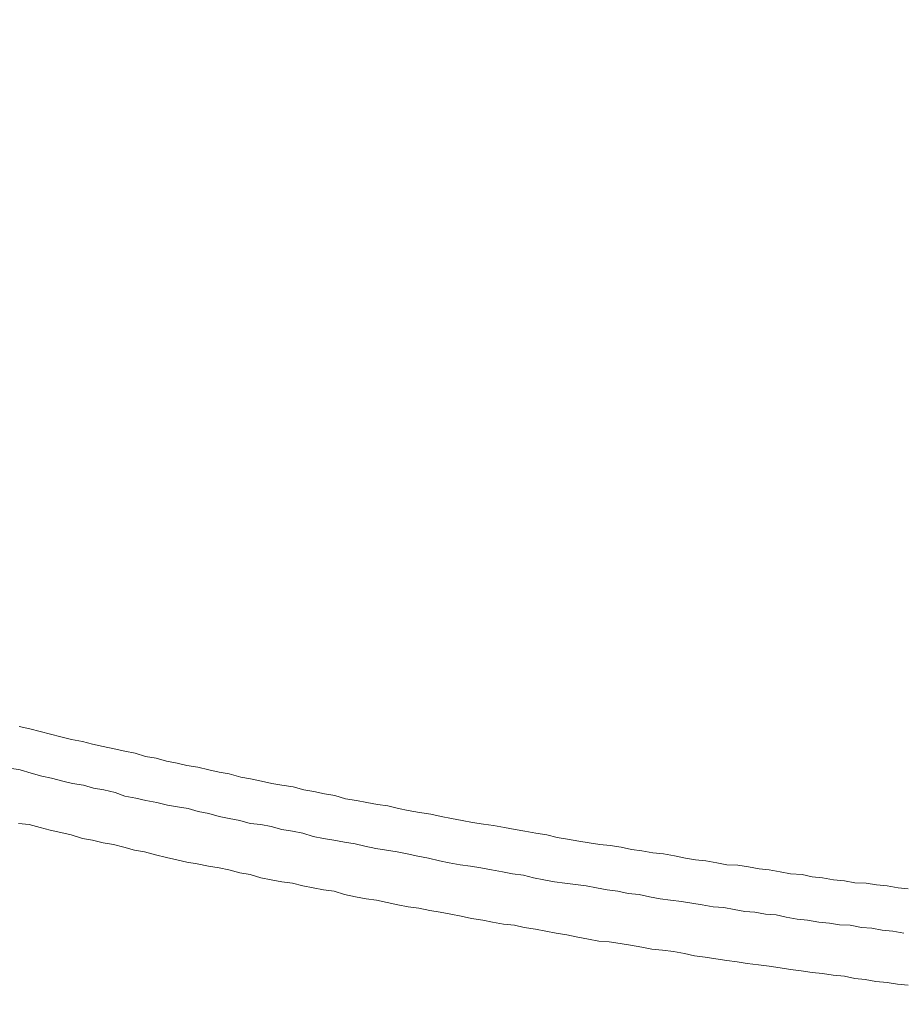
# Model space of a CAD drawing. Units: inches. Extents: x 2.4 to 91.5, y 216.7 to 284.9.
# Drawn here: x 27.9 to 28.4, y 271.5 to 272.1 of the extents above; entities that cross this region are included whole.
import ezdxf

# ---------------------------------------------------------------- set-up
doc = ezdxf.new("R2010")
doc.units = ezdxf.units.IN
doc.header["$MEASUREMENT"] = 0
doc.styles.get("Standard").update_dxf_attribs({"font": 'arial_0.ttf'})
doc.dimstyles.new('hau', dxfattribs={"dimtxt": 1, "dimasz": 0.8, "dimexe": 0.18, "dimexo": 0.0625, "dimgap": 0.3, "dimtad": 1, "dimdec": 1, "dimzin": 0, "dimdsep": 46, "dimtxsty": 'Standard', "dimcen": 0.09, "dimadec": 0, "dimazin": 0, "dimtfac": 1, "dimtdec": 1, "dimtofl": 0, "dimtmove": 0, "dimatfit": 3, "dimfxl": 0, "dimtolj": 1, "dimtzin": 0, "dimarcsym": 0})

# ---------------------------------------------------------------- blocks, each defined once
blk = doc.blocks.new('*D9')
at = {"color": 0, "lineweight": -2, "transparency": 16777216}
for p, q in [((19.949, 264.15232), (19.949, 275.6133)), ((30.77986, 273.09131), (30.77986, 275.6133)), ((20.749, 275.4333), (29.97986, 275.4333))]:
    blk.add_line(p, q, dxfattribs=at)
at = {"color": 0, "transparency": 16777216}
for points in [[(20.749, 275.56663), (20.749, 275.29997), (19.949, 275.4333)], [(29.97986, 275.56663), (29.97986, 275.29997), (30.77986, 275.4333)]]:
    blk.add_solid(points, dxfattribs=at)
at = {"layer": 'Defpoints', "color": 0, "transparency": 16777216}
for p in [(30.77986, 275.4333), (30.77986, 273.02881), (19.949, 264.08982)]:
    blk.add_point(p, dxfattribs=at)
at = {"color": 0, "transparency": 16777216, "insert": (25.36443, 276.24387), "char_height": 1, "attachment_point": 5}
blk.add_mtext('\\A1;120%%P5', dxfattribs=at)

msp = doc.modelspace()

# ---------------------------------------------------------------- linework, layer by layer
at = {"lineweight": 9}
for points in [[(27.93749, 271.6761), (27.94317, 271.67489)], [(27.94317, 271.67489), (27.94868, 271.67351)], [(27.94868, 271.67351), (27.95437, 271.67196)], [(27.95437, 271.67196), (27.95988, 271.67058)], [(27.95988, 271.67058), (27.96556, 271.66921)], [(27.96556, 271.66921), (27.97142, 271.668)], [(27.97142, 271.668), (27.97693, 271.66662)], [(27.97693, 271.66662), (27.98262, 271.66542)], [(27.98262, 271.66542), (27.98847, 271.66421)], [(27.98847, 271.66421), (27.99416, 271.66283)], [(27.99416, 271.66283), (27.99984, 271.6618)], [(27.99984, 271.6618), (28.00535, 271.66008)], [(28.00535, 271.66008), (28.01104, 271.65904)], [(28.01104, 271.65904), (28.01655, 271.65749)], [(28.01655, 271.65749), (28.02223, 271.65646)], [(28.02223, 271.65646), (28.02757, 271.65525)], [(28.02757, 271.65525), (28.03343, 271.65422)], [(27.93249, 271.6537), (27.938, 271.65284)], [(27.938, 271.65284), (27.94386, 271.65112)], [(27.94386, 271.65112), (27.94972, 271.6494)], [(27.94972, 271.6494), (27.95488, 271.64836)], [(28.03343, 271.65422), (28.03929, 271.65284)], [(28.03929, 271.65284), (28.0448, 271.65164)], [(28.0448, 271.65164), (28.05031, 271.65077)], [(28.05031, 271.65077), (28.05651, 271.64888)], [(27.95488, 271.64836), (27.96091, 271.64681)], [(27.96091, 271.64681), (27.96608, 271.64543)], [(27.96608, 271.64543), (27.97194, 271.64457)], [(27.97194, 271.64457), (27.97745, 271.64302)], [(28.05651, 271.64888), (28.06168, 271.64802)], [(28.06168, 271.64802), (28.06754, 271.64681)], [(28.06754, 271.64681), (28.07322, 271.64543)], [(28.07322, 271.64543), (28.07856, 271.64457)], [(28.07856, 271.64457), (28.08459, 271.64371)], [(27.97745, 271.64302), (27.98296, 271.64216)], [(27.98296, 271.64216), (27.98899, 271.64061)], [(27.98899, 271.64061), (27.99416, 271.63872)], [(28.08459, 271.64371), (28.09028, 271.64216)], [(28.09028, 271.64216), (28.09579, 271.64113)], [(28.09579, 271.64113), (28.10147, 271.63992)], [(28.10147, 271.63992), (28.10698, 271.63906)], [(28.10698, 271.63906), (28.11267, 271.63734)], [(27.99416, 271.63872), (28.00019, 271.63768)], [(28.00019, 271.63768), (28.00553, 271.6363)], [(28.00553, 271.6363), (28.01138, 271.63527)], [(28.01138, 271.63527), (28.01707, 271.63389)], [(28.01707, 271.63389), (28.02258, 271.63303)], [(28.11267, 271.63734), (28.1187, 271.6363)], [(28.1187, 271.6363), (28.12421, 271.63527)], [(28.12421, 271.63527), (28.12989, 271.63424)], [(28.12989, 271.63424), (28.13541, 271.63355)], [(28.13541, 271.63355), (28.14126, 271.632)], [(28.02258, 271.63303), (28.02826, 271.632)], [(28.02826, 271.632), (28.0336, 271.63045)], [(28.0336, 271.63045), (28.03929, 271.62941)], [(28.03929, 271.62941), (28.0448, 271.62769)], [(28.14126, 271.632), (28.14643, 271.63097)], [(28.14643, 271.63097), (28.15246, 271.62993)], [(28.15246, 271.62993), (28.15849, 271.62907)], [(28.15849, 271.62907), (28.16417, 271.62769)], [(27.94282, 271.62339), (27.93714, 271.62407)], [(27.94868, 271.62184), (27.94282, 271.62339)], [(28.0448, 271.62769), (28.05031, 271.62666)], [(28.05031, 271.62666), (28.056, 271.62563)], [(28.056, 271.62563), (28.06151, 271.62407)], [(28.06151, 271.62407), (28.06719, 271.62339)], [(28.06719, 271.62339), (28.07288, 271.62235)], [(28.16417, 271.62769), (28.16968, 271.62666)], [(28.16968, 271.62666), (28.17537, 271.62563)], [(28.17537, 271.62563), (28.18088, 271.62459)], [(28.18088, 271.62459), (28.18691, 271.62356)], [(28.18691, 271.62356), (28.19225, 271.62287)], [(28.19225, 271.62287), (28.19811, 271.62184)], [(27.95402, 271.62046), (27.94868, 271.62184)], [(27.95988, 271.61925), (27.95402, 271.62046)], [(27.96539, 271.61787), (27.95988, 271.61925)], [(27.97142, 271.61598), (27.96539, 271.61787)], [(28.07288, 271.62235), (28.07856, 271.6208)], [(28.07856, 271.6208), (28.08425, 271.61994)], [(28.08425, 271.61994), (28.08976, 271.61874)], [(28.08976, 271.61874), (28.09544, 271.61701)], [(28.19811, 271.62184), (28.20379, 271.6208)], [(28.20379, 271.6208), (28.20913, 271.61994)], [(28.20913, 271.61994), (28.21499, 271.61874)], [(28.21499, 271.61874), (28.22084, 271.61787)], [(28.22084, 271.61787), (28.22636, 271.6165)], [(27.97676, 271.61512), (27.97142, 271.61598)], [(27.98262, 271.61357), (27.97676, 271.61512)], [(27.98813, 271.61271), (27.98262, 271.61357)], [(27.99364, 271.61133), (27.98813, 271.61271)], [(28.09544, 271.61701), (28.10095, 271.61598)], [(28.10095, 271.61598), (28.10647, 271.61512)], [(28.10647, 271.61512), (28.11215, 271.61391)], [(28.11215, 271.61391), (28.11784, 271.61305)], [(28.11784, 271.61305), (28.12318, 271.61184)], [(28.22636, 271.6165), (28.23204, 271.61563)], [(28.23204, 271.61563), (28.23807, 271.61443)], [(28.23807, 271.61443), (28.24358, 271.61357)], [(28.24358, 271.61357), (28.24927, 271.61271)], [(28.24927, 271.61271), (28.25495, 271.61219)], [(27.99932, 271.60961), (27.99364, 271.61133)], [(28.00484, 271.60874), (27.99932, 271.60961)], [(28.01069, 271.60719), (28.00484, 271.60874)], [(28.01655, 271.60582), (28.01069, 271.60719)], [(28.12318, 271.61184), (28.12903, 271.61064)], [(28.12903, 271.61064), (28.13472, 271.60961)], [(28.13472, 271.60961), (28.1404, 271.60874)], [(28.1404, 271.60874), (28.14591, 271.60771)], [(28.14591, 271.60771), (28.1516, 271.6065)], [(28.25495, 271.61219), (28.26081, 271.61133)], [(28.26081, 271.61133), (28.26632, 271.61012)], [(28.26632, 271.61012), (28.27183, 271.60926)], [(28.27183, 271.60926), (28.27786, 271.60823)], [(28.27786, 271.60823), (28.28354, 271.60771)], [(28.28354, 271.60771), (28.2894, 271.60668)], [(28.02206, 271.60444), (28.01655, 271.60582)], [(28.02757, 271.60323), (28.02206, 271.60444)], [(28.03309, 271.60237), (28.02757, 271.60323)], [(28.03912, 271.60099), (28.03309, 271.60237)], [(28.1516, 271.6065), (28.15728, 271.6053)], [(28.15728, 271.6053), (28.16314, 271.60392)], [(28.16314, 271.60392), (28.16848, 271.60289)], [(28.16848, 271.60289), (28.17434, 271.60185)], [(28.17434, 271.60185), (28.17985, 271.60099)], [(28.2894, 271.60668), (28.29526, 271.6053)], [(28.29526, 271.6053), (28.30077, 271.60444)], [(28.30077, 271.60444), (28.30628, 271.60392)], [(28.30628, 271.60392), (28.31214, 271.60289)], [(28.31214, 271.60289), (28.31748, 271.60185)], [(28.31748, 271.60185), (28.32351, 271.60168)], [(28.0448, 271.60013), (28.03912, 271.60099)], [(28.05014, 271.5991), (28.0448, 271.60013)], [(28.056, 271.59755), (28.05014, 271.5991)], [(28.06151, 271.59669), (28.056, 271.59755)], [(28.06719, 271.59479), (28.06151, 271.59669)], [(28.17985, 271.60099), (28.18536, 271.60013)], [(28.18536, 271.60013), (28.19122, 271.5991)], [(28.19122, 271.5991), (28.19707, 271.59806)], [(28.19707, 271.59806), (28.20241, 271.59703)], [(28.20241, 271.59703), (28.20827, 271.59617)], [(28.32351, 271.60168), (28.32919, 271.60065)], [(28.32919, 271.60065), (28.33488, 271.59961)], [(28.33488, 271.59961), (28.34022, 271.5991)], [(28.34022, 271.5991), (28.34625, 271.59806)], [(28.34625, 271.59806), (28.35176, 271.59703)], [(28.35176, 271.59703), (28.35796, 271.59669)], [(28.35796, 271.59669), (28.3633, 271.59531)], [(28.07288, 271.59376), (28.06719, 271.59479)], [(28.07856, 271.59272), (28.07288, 271.59376)], [(28.08425, 271.59186), (28.07856, 271.59272)], [(28.08976, 271.59049), (28.08425, 271.59186)], [(28.20827, 271.59617), (28.21378, 271.59479)], [(28.21378, 271.59479), (28.21929, 271.59376)], [(28.21929, 271.59376), (28.22498, 271.59272)], [(28.22498, 271.59272), (28.23049, 271.59186)], [(28.23049, 271.59186), (28.23635, 271.59117)], [(28.23635, 271.59117), (28.24203, 271.59049)], [(28.3633, 271.59531), (28.36898, 271.59479)], [(28.36898, 271.59479), (28.37484, 271.59376)], [(28.37484, 271.59376), (28.3807, 271.59324)], [(28.3807, 271.59324), (28.38638, 271.59221)], [(28.38638, 271.59221), (28.39241, 271.59186)], [(28.39241, 271.59186), (28.39792, 271.591)], [(28.09544, 271.58945), (28.08976, 271.59049)], [(28.10095, 271.58842), (28.09544, 271.58945)], [(28.10664, 271.58756), (28.10095, 271.58842)], [(28.11215, 271.58583), (28.10664, 271.58756)], [(28.11818, 271.58463), (28.11215, 271.58583)], [(28.24203, 271.59049), (28.24754, 271.58945)], [(28.24754, 271.58945), (28.25323, 271.58842)], [(28.25323, 271.58842), (28.25908, 271.58756)], [(28.25908, 271.58756), (28.2646, 271.58635)], [(28.2646, 271.58635), (28.27045, 271.58583)], [(28.27045, 271.58583), (28.27597, 271.58463)], [(28.39792, 271.591), (28.40361, 271.59049)], [(28.40361, 271.59049), (28.40964, 271.58945)], [(28.40964, 271.58945), (28.41498, 271.58893)], [(28.12386, 271.5836), (28.11818, 271.58463)], [(28.12938, 271.58273), (28.12386, 271.5836)], [(28.13506, 271.58153), (28.12938, 271.58273)], [(28.14092, 271.58032), (28.13506, 271.58153)], [(28.27597, 271.58463), (28.28165, 271.5836)], [(28.28165, 271.5836), (28.28733, 271.58273)], [(28.28733, 271.58273), (28.29319, 271.58204)], [(28.29319, 271.58204), (28.2987, 271.58118)], [(28.2987, 271.58118), (28.30422, 271.58032)], [(28.14643, 271.57929), (28.14092, 271.58032)], [(28.15211, 271.57843), (28.14643, 271.57929)], [(28.15797, 271.57722), (28.15211, 271.57843)], [(28.16366, 271.57636), (28.15797, 271.57722)], [(28.16934, 271.57533), (28.16366, 271.57636)], [(28.17485, 271.57429), (28.16934, 271.57533)], [(28.30422, 271.58032), (28.31024, 271.57929)], [(28.31024, 271.57929), (28.31593, 271.57894)], [(28.31593, 271.57894), (28.32144, 271.57774)], [(28.32144, 271.57774), (28.32713, 271.5767)], [(28.32713, 271.5767), (28.33264, 271.57636)], [(28.33264, 271.57636), (28.33832, 271.57533)], [(28.33832, 271.57533), (28.34401, 271.57498)], [(28.18036, 271.57292), (28.17485, 271.57429)], [(28.18657, 271.57205), (28.18036, 271.57292)], [(28.19173, 271.57102), (28.18657, 271.57205)], [(28.19759, 271.56999), (28.19173, 271.57102)], [(28.20345, 271.5693), (28.19759, 271.56999)], [(28.34401, 271.57498), (28.34935, 271.5736)], [(28.34935, 271.5736), (28.35538, 271.57257)], [(28.35538, 271.57257), (28.36089, 271.57205)], [(28.36089, 271.57205), (28.36692, 271.57102)], [(28.36692, 271.57102), (28.3726, 271.5705)], [(28.3726, 271.5705), (28.37811, 271.56947)], [(28.20861, 271.56809), (28.20345, 271.5693)], [(28.21482, 271.56723), (28.20861, 271.56809)], [(28.22033, 271.5662), (28.21482, 271.56723)], [(28.22584, 271.56516), (28.22033, 271.5662)], [(28.23152, 271.56413), (28.22584, 271.56516)], [(28.37811, 271.56947), (28.3838, 271.5693)], [(28.3838, 271.5693), (28.38983, 271.56809)], [(28.38983, 271.56809), (28.39534, 271.56775)], [(28.39534, 271.56775), (28.40102, 271.56671)], [(28.40102, 271.56671), (28.40671, 271.5662)], [(28.40671, 271.5662), (28.41256, 271.56516)], [(28.23755, 271.56292), (28.23152, 271.56413)], [(28.24324, 271.56189), (28.23755, 271.56292)], [(28.24875, 271.56086), (28.24324, 271.56189)], [(28.25443, 271.56034), (28.24875, 271.56086)], [(28.26029, 271.55948), (28.25443, 271.56034)], [(28.2658, 271.55862), (28.26029, 271.55948)], [(28.27183, 271.55758), (28.2658, 271.55862)], [(28.27734, 271.55655), (28.27183, 271.55758)], [(28.28303, 271.55603), (28.27734, 271.55655)], [(28.28888, 271.55517), (28.28303, 271.55603)], [(28.29474, 271.55414), (28.28888, 271.55517)], [(28.30025, 271.55293), (28.29474, 271.55414)], [(28.30594, 271.55224), (28.30025, 271.55293)], [(28.31162, 271.55121), (28.30594, 271.55224)], [(28.31748, 271.55035), (28.31162, 271.55121)], [(28.32316, 271.54966), (28.31748, 271.55035)], [(28.3285, 271.5488), (28.32316, 271.54966)], [(28.33453, 271.54811), (28.3285, 271.5488)], [(28.34022, 271.54742), (28.33453, 271.54811)], [(28.34625, 271.54639), (28.34022, 271.54742)], [(28.35176, 271.54553), (28.34625, 271.54639)], [(28.35744, 271.54484), (28.35176, 271.54553)], [(28.3633, 271.54398), (28.35744, 271.54484)], [(28.36898, 271.54346), (28.3633, 271.54398)], [(28.37467, 271.54243), (28.36898, 271.54346)], [(28.3807, 271.54191), (28.37467, 271.54243)], [(28.38638, 271.5407), (28.3807, 271.54191)], [(28.39189, 271.54019), (28.38638, 271.5407)], [(28.39758, 271.53915), (28.39189, 271.54019)], [(28.40361, 271.53864), (28.39758, 271.53915)], [(28.40929, 271.5376), (28.40361, 271.53864)], [(28.41498, 271.53709), (28.40929, 271.5376)]]:
    msp.add_lwpolyline(points, dxfattribs=at)

# ---------------------------------------------------------------- dimensions: what is measured, and where the dimension line sits
dim = msp.add_linear_dim(base=(30.77986, 275.4333), p1=(19.949, 264.08982), p2=(30.77986, 273.02881), text='120%%P5', dimstyle='hau')
dim.commit()
dim.dimension.update_dxf_attribs({"geometry": '*D9', "text_midpoint": (25.36443, 276.24387)})

doc.saveas('drawing.dxf')
